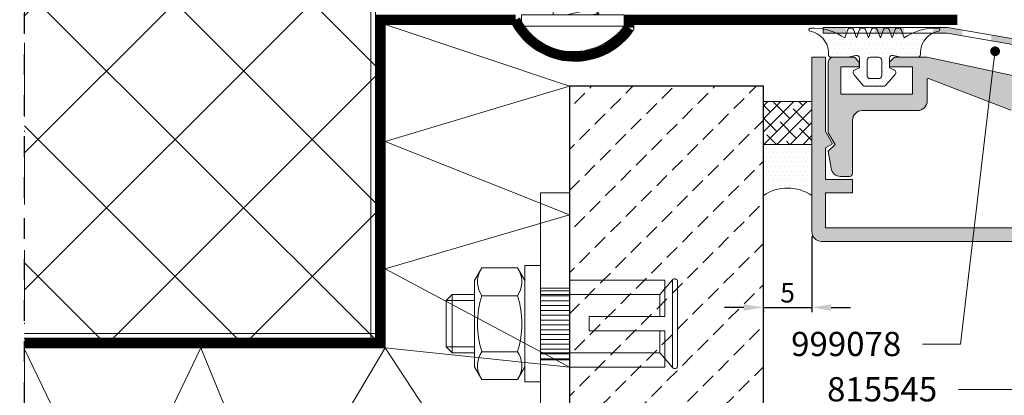
# Model space of a CAD drawing. Units: millimetres. Extents: x -236 to 1417, y 270 to 567.
# Drawn here: x 409 to 510, y 330 to 369 of the extents above; entities that cross this region are included whole.
import ezdxf
from ezdxf import colors
from ezdxf.entities.mleader import LeaderData, LeaderLine
from ezdxf.math import Vec2, Vec3

# ---------------------------------------------------------------- set-up
doc = ezdxf.new("R2010")
doc.units = ezdxf.units.MM
for name, pattern in [('ACAD_ISO12W100', [21, 12, -3, 0, -3, 0, -3]), ('AI-Linetype-1', [4.233333, 2.116667, -2.116667]), ('JIS_02_0.7', [1.35, 0.75, -0.6]), ('JIS_02_2.0', [3, 2, -1])]:
    doc.linetypes.add(name, pattern=pattern)
doc.layers.get('DEFPOINTS').update_dxf_attribs({"lineweight": 9})
for name, color, linetype, lineweight in [('00_GROSOR 0.09', 7, 'Continuous', 9), ('aux.', 7, 'Continuous', 15), ('cotas', 250, 'Continuous', 9), ('juntas', 7, 'Continuous', 15), ('perfiles', 7, 'Continuous', 15), ('poliamidas', 7, 'Continuous', 15), ('Sombreado perfiles', 250, 'Continuous', 15)]:
    doc.layers.add(name, color=color, linetype=linetype, lineweight=lineweight)
doc.layers.add('Cajetín', color=1, linetype='Continuous', plot=False)
doc.styles.add('catalogos 2', font='arial.ttf', dxfattribs={"height": 2})
doc.styles.add('catalogos 2.5', font='arial.ttf', dxfattribs={"height": 2.5})
doc.dimstyles.new('1-1', dxfattribs={"dimtxt": 2.5, "dimasz": 2.5, "dimexe": 0.5, "dimexo": 2.5, "dimgap": 1, "dimtad": 1, "dimdec": 1, "dimdsep": 46, "dimtxsty": 'catalogos 2.5', "dimcen": 0, "dimclrd": 256, "dimclre": 256, "dimclrt": 256, "dimadec": 0, "dimazin": 0, "dimtp": 0.2, "dimtm": 0.2, "dimtfac": 0.2, "dimtdec": 1, "dimtmove": 1, "dimatfit": 0, "dimfxl": 0, "dimtolj": 1, "dimtzin": 0, "dimarcsym": 0})

# ---------------------------------------------------------------- blocks, each defined once
blk = doc.blocks.new('DIN 7981 5-5x45')
at = {"layer": '00_GROSOR 0.09', "color": 8}
for p, q in [((0, 5.3), (-1.18, 5.3)), ((-1.18, -5.3), (-1.18, 5.3)), ((0, -5.3), (0, 5.3)), ((0.57, 2.04), (0, 2.04)), ((2.37, 2.04), (1.49, 2.04)), ((4.17, 2.04), (3.29, 2.04)), ((5.97, 2.04), (5.09, 2.04)), ((7.77, 2.04), (6.89, 2.04)), ((8.69, 2.04), (9.57, 2.04)), ((10.49, 2.04), (11.37, 2.04)), ((12.29, 2.04), (13.17, 2.04)), ((14.09, 2.04), (14.97, 2.04)), ((15.89, 2.04), (16.77, 2.04)), ((17.69, 2.04), (18.57, 2.04)), ((19.49, 2.04), (20.37, 2.04)), ((21.29, 2.04), (22.17, 2.04)), ((23.09, 2.04), (23.97, 2.04)), ((24.89, 2.04), (25.77, 2.04)), ((26.69, 2.04), (27.57, 2.04)), ((28.49, 2.04), (29.37, 2.04)), ((30.29, 2.04), (31.17, 2.04)), ((32.09, 2.04), (32.97, 2.04)), ((33.89, 2.04), (34.77, 2.04)), ((35.69, 2.04), (36.57, 2.04)), ((37.49, 2.04), (38.37, 2.04)), ((39.29, 2.04), (40.17, 2.04)), ((41.09, 2.04), (45, 0)), ((41.99, -2.04), (45, 0)), ((0.59, -2.04), (1.47, -2.04)), ((2.39, -2.04), (3.27, -2.04)), ((4.19, -2.04), (5.07, -2.04)), ((5.99, -2.04), (6.87, -2.04)), ((7.79, -2.04), (8.67, -2.04)), ((9.59, -2.04), (10.47, -2.04)), ((11.39, -2.04), (12.27, -2.04)), ((13.19, -2.04), (14.07, -2.04)), ((14.99, -2.04), (15.87, -2.04)), ((16.79, -2.04), (17.67, -2.04)), ((18.59, -2.04), (19.47, -2.04)), ((20.39, -2.04), (21.27, -2.04)), ((22.19, -2.04), (23.07, -2.04)), ((23.99, -2.04), (24.87, -2.04)), ((25.79, -2.04), (26.67, -2.04)), ((27.59, -2.04), (28.47, -2.04)), ((29.39, -2.04), (30.27, -2.04)), ((31.19, -2.04), (32.07, -2.04)), ((32.99, -2.04), (33.87, -2.04)), ((34.79, -2.04), (35.67, -2.04)), ((36.59, -2.04), (37.47, -2.04)), ((38.39, -2.04), (39.27, -2.04)), ((40.19, -2.04), (41.07, -2.04)), ((0, -5.3), (-1.18, -5.3))]:
    blk.add_line(p, q, dxfattribs=at)
for points in [[(2.39, -2.04), (1.93, -2.68), (1.47, -2.04), (0.57, 2.04), (1.03, 2.68), (1.49, 2.04)], [(4.19, -2.04), (3.73, -2.68), (3.27, -2.04), (2.37, 2.04), (2.83, 2.68), (3.29, 2.04)], [(5.99, -2.04), (5.53, -2.68), (5.07, -2.04), (4.17, 2.04), (4.63, 2.68), (5.09, 2.04)], [(7.79, -2.04), (7.33, -2.68), (6.87, -2.04), (5.97, 2.04), (6.43, 2.68), (6.89, 2.04)], [(9.59, -2.04), (9.13, -2.68), (8.67, -2.04), (7.77, 2.04), (8.23, 2.68), (8.69, 2.04)], [(11.39, -2.04), (10.93, -2.68), (10.47, -2.04), (9.57, 2.04), (10.03, 2.68), (10.49, 2.04)], [(13.19, -2.04), (12.73, -2.68), (12.27, -2.04), (11.37, 2.04), (11.83, 2.68), (12.29, 2.04)], [(14.99, -2.04), (14.53, -2.68), (14.07, -2.04), (13.17, 2.04), (13.63, 2.68), (14.09, 2.04)], [(16.79, -2.04), (16.33, -2.68), (15.87, -2.04), (14.97, 2.04), (15.43, 2.68), (15.89, 2.04)], [(18.59, -2.04), (18.13, -2.68), (17.67, -2.04), (16.77, 2.04), (17.23, 2.68), (17.69, 2.04)], [(20.39, -2.04), (19.93, -2.68), (19.47, -2.04), (18.57, 2.04), (19.03, 2.68), (19.49, 2.04)], [(22.19, -2.04), (21.73, -2.68), (21.27, -2.04), (20.37, 2.04), (20.83, 2.68), (21.29, 2.04)], [(23.99, -2.04), (23.53, -2.68), (23.07, -2.04), (22.17, 2.04), (22.63, 2.68), (23.09, 2.04)], [(25.79, -2.04), (25.33, -2.68), (24.87, -2.04), (23.97, 2.04), (24.43, 2.68), (24.89, 2.04)], [(27.59, -2.04), (27.13, -2.68), (26.67, -2.04), (25.77, 2.04), (26.23, 2.68), (26.69, 2.04)], [(29.39, -2.04), (28.93, -2.68), (28.47, -2.04), (27.57, 2.04), (28.03, 2.68), (28.49, 2.04)], [(31.19, -2.04), (30.73, -2.68), (30.27, -2.04), (29.37, 2.04), (29.83, 2.68), (30.29, 2.04)], [(32.99, -2.04), (32.53, -2.68), (32.07, -2.04), (31.17, 2.04), (31.63, 2.68), (32.09, 2.04)], [(34.79, -2.04), (34.33, -2.68), (33.87, -2.04), (32.97, 2.04), (33.43, 2.68), (33.89, 2.04)], [(36.59, -2.04), (36.13, -2.68), (35.67, -2.04), (34.77, 2.04), (35.23, 2.68), (35.69, 2.04)], [(38.39, -2.04), (37.93, -2.68), (37.47, -2.04), (36.57, 2.04), (37.03, 2.68), (37.49, 2.04)], [(40.19, -2.04), (39.73, -2.68), (39.27, -2.04), (38.37, 2.04), (38.83, 2.68), (39.29, 2.04)], [(41.99, -2.04), (41.53, -2.68), (41.07, -2.04), (40.17, 2.04), (40.63, 2.68), (41.09, 2.04)]]:
    blk.add_lwpolyline(points, close=True, dxfattribs=at)
for points in [[(0, 0.64), (0.59, -2.04), (0.13, -2.68), (0, -2.5)], [(0.13, -2.68), (0, -1.91)]]:
    blk.add_lwpolyline(points, dxfattribs=at)
blk.add_arc((2.88, 0), 6.68, 127.4479, 232.552, dxfattribs=at)
blk = doc.blocks.new('999000')
at = {"layer": 'juntas'}
h = blk.add_hatch(dxfattribs=at)
h.set_pattern_fill('DOTS', color=256, scale=0.3, angle=180, style=0)
h.paths.add_polyline_path([(9.5, -0.61), (9.5, -0.3, 0.414214), (9.2, 0), (7.5, 0), (6.67, -0.19, -0.482381), (6.3, 0.1), (6.3, 1.1), (6.77, 1.29, 0.51114), (6.88, 1.77), (5.9, 2.9, 0.217506), (5.67, 3), (3.83, 3, 0.217506), (3.6, 2.9), (2.62, 1.77, 0.51114), (2.73, 1.29), (3.2, 1.1), (3.2, 0.1, -0.482381), (2.83, -0.19), (2, 0), (0.3, 0, 0.414214), (0, -0.3), (0, -0.61, -0.350059), (-1.87, -2.68, 0.920837), (-1.84, -3), (-1.46, -3, 0.153266), (1.69, -2), (2, -2.87, 0.31667), (2.19, -3), (2.41, -3, 0.31667), (2.6, -2.87), (2.91, -2), (3.22, -2.87, 0.31667), (3.41, -3), (3.64, -3, 0.31667), (3.83, -2.87), (4.14, -2), (4.45, -2.87, 0.31667), (4.64, -3), (4.86, -3, 0.31667), (5.05, -2.87), (5.36, -2), (5.67, -2.87, 0.31667), (5.86, -3), (6.09, -3, 0.31667), (6.28, -2.87), (6.59, -2), (6.9, -2.87, 0.315777), (7.09, -3), (7.31, -3, 0.315777), (7.5, -2.87), (7.81, -2, 0.153266), (10.96, -3), (11.34, -3, 0.920837), (11.37, -2.68, -0.350059)])
h.paths.add_polyline_path([(5.2, 0), (4.3, 0, -0.414214), (4, 0.3), (4, 1.9, -0.414214), (4.3, 2.2), (5.2, 2.2, -0.414214), (5.5, 1.9), (5.5, 0.3, -0.414214)], flags=16)
for points in [[(9.5, -0.61), (9.5, -0.3, 0.414232), (9.2, 0), (7.5, 0), (6.67, -0.19, -0.482381), (6.3, 0.1), (6.3, 1.1), (6.77, 1.29, 0.51114), (6.88, 1.77), (5.9, 2.9, 0.217506), (5.67, 3), (3.83, 3, 0.217506), (3.6, 2.9), (2.62, 1.77, 0.51114), (2.73, 1.29), (3.2, 1.1), (3.2, 0.1, -0.482381), (2.83, -0.19), (2, 0), (0.3, 0, 0.414214), (0, -0.3), (0, -0.61, -0.350059), (-1.87, -2.68, 0.920837), (-1.84, -3), (-1.46, -3, 0.153266), (1.69, -2), (2, -2.87, 0.31667), (2.19, -3), (2.41, -3, 0.31667), (2.6, -2.87), (2.91, -2), (3.22, -2.87, 0.31667), (3.41, -3), (3.64, -3, 0.31667), (3.83, -2.87), (4.14, -2), (4.45, -2.87, 0.31667), (4.64, -3), (4.86, -3, 0.31667), (5.05, -2.87), (5.36, -2), (5.67, -2.87, 0.31667), (5.86, -3), (6.09, -3, 0.31667), (6.28, -2.87), (6.59, -2), (6.9, -2.87, 0.315777), (7.09, -3), (7.31, -3, 0.315777), (7.5, -2.87), (7.81, -2, 0.153266), (10.96, -3), (11.34, -3, 0.920837), (11.37, -2.68, -0.350059)], [(5.5, 1.9, 0.414214), (5.2, 2.2), (4.3, 2.2, 0.414214), (4, 1.9), (4, 0.3, 0.414214), (4.3, 0), (5.2, 0, 0.414214), (5.5, 0.3)]]:
    blk.add_lwpolyline(points, format="xyb", close=True, dxfattribs=at)
blk = doc.blocks.new('_Dot')
at = {"color": 0, "linetype": 'ByBlock', "lineweight": -2}
blk.add_line((-0.5, 0), (-1, 0), dxfattribs=at)
at = {"color": 0, "linetype": 'ByBlock', "const_width": 0.5}
blk.add_lwpolyline([(-0.25, 0, 1), (0.25, 0, 1)], format="xyb", close=True, dxfattribs=at)
blk = doc.blocks.new('*D26')
at = {"layer": 'cotas', "lineweight": -2, "transparency": 16777216}
for p, q in [((490.58, 346.38), (490.58, 338.56)), ((483.58, 339.06), (481.58, 339.06)), ((485.58, 339.06), (490.58, 339.06)), ((485.58, 338.69), (485.58, 338.56)), ((492.58, 339.06), (494.58, 339.06))]:
    blk.add_line(p, q, dxfattribs=at)
at = {"layer": 'cotas', "transparency": 16777216}
for points in [[(483.58, 339.39), (483.58, 338.72), (485.58, 339.06)], [(492.58, 339.39), (492.58, 338.72), (490.58, 339.06)]]:
    blk.add_solid(points, dxfattribs=at)
at = {"layer": 'DEFPOINTS', "color": 0, "transparency": 16777216}
for p in [(490.58, 346.88), (485.58, 339.19), (490.58, 339.06)]:
    blk.add_point(p, dxfattribs=at)
at = {"layer": 'cotas', "transparency": 16777216, "insert": (488.08, 340.57), "char_height": 2, "attachment_point": 5, "style": 'catalogos 2'}
blk.add_mtext('\\A1;5', dxfattribs=at)
blk = doc.blocks.new('COR-9842')
at = {"layer": 'juntas'}
h = blk.add_hatch(dxfattribs=at)
h.set_pattern_fill('DOTS', color=256, scale=0.3, angle=180, style=0)
h.paths.add_polyline_path([(1217.36, 597.06, -0.623977), (1216.88, 596.82, 0.304532), (1210.54, 596.61, 0.933208), (1211.22, 595.75, -0.559768), (1217.36, 593.58)])
h.paths.add_polyline_path([(1233.5, 595.75, 0.933208), (1234.18, 596.61, 0.304532), (1227.84, 596.82, -0.623977), (1227.36, 597.06), (1227.36, 593.58, -0.559768)])
at = {"layer": 'poliamidas'}
h = blk.add_hatch(dxfattribs=at)
h.set_pattern_fill('ANSI37', color=256, scale=0.3, style=0)
h.paths.add_polyline_path([(1225.67, 593.01, -0.303347), (1225.86, 592.73), (1225.86, 590.43), (1224.78, 590.43, 0.57735), (1224.52, 589.98), (1225.01, 589.13, 0.26795), (1225.27, 588.98), (1227.06, 588.98, 0.414214), (1227.36, 589.28), (1227.36, 600.48, 0.414214), (1226.86, 600.98), (1226.16, 600.98, 0.414214), (1225.86, 600.68), (1225.86, 600.43), (1224.66, 600.43, -0.414214), (1224.46, 600.63), (1224.46, 602.73), (1224.86, 602.73, 0.57735), (1225.12, 603.18), (1224.19, 604.78, 0.767327), (1223.46, 604.59), (1223.46, 600.89, 0.298217), (1223.58, 600.71, -1.466545), (1223.18, 600.31, 0.298217), (1223, 600.43), (1221.72, 600.43, 0.298217), (1221.53, 600.31, -1.466545), (1221.14, 600.71, 0.298217), (1221.26, 600.89), (1221.26, 604.59, 0.767327), (1220.52, 604.78), (1219.6, 603.18, 0.57735), (1219.86, 602.73), (1220.26, 602.73), (1220.26, 600.63, -0.414214), (1220.06, 600.43), (1218.86, 600.43), (1218.86, 600.68, 0.414214), (1218.56, 600.98), (1217.86, 600.98, 0.414214), (1217.36, 600.48), (1217.36, 589.28, 0.414214), (1217.66, 588.98), (1219.47, 588.98, 0.26795), (1219.73, 589.13), (1220.22, 589.98, 0.577349), (1219.96, 590.43), (1218.86, 590.43), (1218.86, 592.72, -0.303347), (1219.04, 593), (1222.25, 594.33, -0.198912), (1222.48, 594.33)])
h.paths.add_polyline_path([(1225.44, 594.73), (1223.06, 595.72, 0.198912), (1221.68, 595.72), (1219.27, 594.72, -0.534511), (1218.86, 595), (1218.86, 598.43, -0.414214), (1219.36, 598.93), (1222.11, 598.93), (1222.36, 599.23), (1222.61, 598.93), (1225.36, 598.93, -0.414214), (1225.86, 598.43), (1225.86, 595, -0.534511)], flags=16)
at = {"layer": 'juntas'}
blk.add_lwpolyline([(1224.78, 590.43), (1225.86, 590.43), (1225.86, 592.73, 0.303347), (1225.67, 593.01), (1222.48, 594.33, 0.198912), (1222.25, 594.33), (1219.04, 593, 0.303347), (1218.86, 592.72), (1218.86, 590.43), (1219.96, 590.43, -0.577349), (1220.22, 589.98), (1219.73, 589.13, -0.26795), (1219.47, 588.98), (1217.66, 588.98, -0.414214), (1217.36, 589.28), (1217.36, 600.48, -0.414214), (1217.86, 600.98), (1218.56, 600.98, -0.414214), (1218.86, 600.68), (1218.86, 600.43), (1220.06, 600.43, 0.414214), (1220.26, 600.63), (1220.26, 602.73), (1219.86, 602.73, -0.57735), (1219.6, 603.18), (1220.52, 604.78, -0.767327), (1221.26, 604.59), (1221.26, 600.89, -0.298217), (1221.14, 600.71, 1.466545), (1221.53, 600.31, -0.298217), (1221.72, 600.43), (1223, 600.43, -0.298217), (1223.18, 600.31, 1.466545), (1223.58, 600.71, -0.298217), (1223.46, 600.89), (1223.46, 604.59, -0.767327), (1224.19, 604.78), (1225.12, 603.18, -0.57735), (1224.86, 602.73), (1224.46, 602.73), (1224.46, 600.63, 0.414214), (1224.66, 600.43), (1225.86, 600.43), (1225.86, 600.68, -0.414214), (1226.16, 600.98), (1226.86, 600.98, -0.414214), (1227.36, 600.48), (1227.36, 589.28, -0.414214), (1227.06, 588.98), (1225.27, 588.98, -0.26795), (1225.01, 589.13), (1224.52, 589.98, -0.577349), (1224.78, 590.43)], format="xyb", dxfattribs=at)
for points in [[(1225.86, 598.43, 0.414214), (1225.36, 598.93), (1222.61, 598.93), (1222.36, 599.23), (1222.11, 598.93), (1219.36, 598.93, 0.414214), (1218.86, 598.43), (1218.86, 595, 0.534511), (1219.27, 594.72), (1221.68, 595.72, -0.198912), (1223.06, 595.72), (1225.44, 594.73, 0.534511), (1225.86, 595)], [(1217.36, 597.06, -0.623977), (1216.88, 596.82, 0.304532), (1210.54, 596.61, 1), (1211.28, 595.8, -0.553258), (1217.36, 593.58)], [(1233.44, 595.8, 1), (1234.18, 596.61, 0.304532), (1227.84, 596.82, -0.623977), (1227.36, 597.06), (1227.36, 593.58, -0.553258)]]:
    blk.add_lwpolyline(points, format="xyb", close=True, dxfattribs=at)

msp = doc.modelspace()

# ---------------------------------------------------------------- hatches: boundary and pattern name
at = {"layer": '00_GROSOR 0.09'}
h = msp.add_hatch(color=256, dxfattribs=at)
h.paths.add_polyline_path([(541.425, 368.26), (541.425, 367.66), (539.092, 367.66), (539.092, 368.26)])
h.paths.add_polyline_path([(536.092, 368.26), (536.092, 367.66), (533.092, 367.66), (533.092, 368.26)])
h.paths.add_polyline_path([(530.092, 368.26), (530.092, 367.66), (528.649, 367.66), (527.092, 367.326), (527.092, 367.94), (528.586, 368.26)])
h.paths.add_polyline_path([(524.092, 367.298), (524.092, 366.685), (521.638, 366.16), (521.092, 366.16), (521.092, 366.76), (521.574, 366.76)])
h.paths.add_polyline_path([(518.092, 366.76), (518.092, 366.16), (515.092, 366.16), (515.092, 366.76)])
h.paths.add_polyline_path([(511.598, 366.76), (512.092, 366.76), (512.092, 366.16), (511.534, 366.16), (509.092, 366.578), (509.092, 367.189)])
h.paths.add_polyline_path([(506.092, 367.703), (506.092, 367.093), (504.523, 367.362), (503.092, 367.362), (503.092, 367.962), (504.586, 367.962)])
h.paths.add_polyline_path([(500.092, 367.962), (500.092, 367.362), (497.092, 367.362), (497.092, 367.962)])
h.paths.add_polyline_path([(494.092, 367.962), (494.092, 367.362), (491.747, 367.362), (491.747, 367.962)])
h = msp.add_hatch(dxfattribs=at)
h.set_pattern_fill('TALADROS', color=8, angle=90, style=0, pattern_type=2)
h.set_pattern_definition([(180, (-260.9935, 292.7537), (-0.5, -0.5), [])])
h.paths.add_polyline_path([(462.58, 341.046), (465.58, 341.046), (465.58, 333.661), (462.58, 333.661)])
at = {"layer": 'juntas'}
h = msp.add_hatch(dxfattribs=at)
h.set_pattern_fill('ANSI38', color=256, scale=0.3, style=0)
h.set_pattern_definition([(45, (-2675.2133, -647.0044), (-0.6735192, 0.6735192), []), (135, (-2675.2133, -647.0044), (-2.02055763, 0.6735192), [2.38125, -1.42875])])
h.paths.add_polyline_path([(490.58, 360.324), (485.584, 360.324), (485.584, 355.888), (490.58, 355.888)])
h = msp.add_hatch(dxfattribs=at)
h.set_pattern_fill('DOTS', color=256, scale=0.3, style=0)
h.set_pattern_definition([(0, (-2675.21325, -647.00444), (0.238125, 0.47625), [0, -0.47625])])
h.paths.add_polyline_path([(490.58, 350.598, 0.3118866), (485.586, 350.61), (485.584, 355.888), (490.58, 355.888)])
at = {"layer": 'Sombreado perfiles'}
h = msp.add_hatch(dxfattribs=at)
h.set_pattern_fill('_USER', color=256, scale=10, angle=45, style=0, double=1, pattern_type=0)
h.set_pattern_definition([(45, (-260.993, 292.754), (-7.07107, 7.07107), []), (135, (-260.993, 292.754), (-7.07107, -7.07107), [])])
h.paths.add_polyline_path([(445.58, 526.875), (409.374, 526.875), (409.374, 335.88), (445.58, 335.88)])
msp.add_hatch(color=256, dxfattribs=at).paths.add_polyline_path([(542.58, 346.88), (542.58, 364.88), (541.18, 364.88), (541.18, 357.212), (540.453, 355.953), (541.18, 355.533), (541.18, 352.28), (538.38, 352.28), (538.38, 350.88), (541.18, 350.88), (541.18, 347.28), (491.98, 347.28), (491.98, 350.88), (494.78, 350.88), (494.78, 352.28), (491.98, 352.28), (491.98, 355.533), (492.707, 355.953), (491.98, 357.212), (491.98, 364.88), (490.58, 364.88), (490.58, 346.88, 0.4142136), (491.58, 345.88), (541.58, 345.88, 0.4142136)])
h = msp.add_hatch(color=256, dxfattribs=at)
edge = h.paths.add_edge_path()
edge.add_line((516.33, 359.38), (511.26, 359.38))
edge.add_arc((511.26, 359.68), 0.3, 239.99991, 269.99967, ccw=False)
edge.add_line((511.11, 359.42), (502.616, 362.678))
edge.add_arc((502.58, 362.584), 0.1, 429.0185, 540)
edge.add_line((502.48, 362.584), (502.48, 360.38))
edge.add_arc((501.48, 360.38), 1, 270, 360, ccw=False)
edge.add_line((501.48, 359.38), (495.779, 359.38))
edge.add_arc((495.779, 358.38), 1, 450, 540)
edge.add_line((494.779, 358.38), (494.779, 352.88))
edge.add_arc((494.479, 352.88), 0.3, 270, 360, ccw=False)
edge.add_line((494.479, 352.58), (493.547, 352.58))
edge.add_arc((493.547, 353.58), 1, 189.01932, 270, ccw=False)
edge.add_line((492.559, 353.423), (492.28, 355.18))
edge.add_line((492.28, 355.18), (492.98, 355.88))
edge.add_line((492.98, 355.88), (492.28, 357.092))
edge.add_line((492.28, 357.092), (492.28, 364.38))
edge.add_arc((492.78, 364.38), 0.5, 90, 180, ccw=False)
edge.add_line((492.78, 364.88), (494.97, 364.88))
edge.add_line((494.97, 364.88), (495.47, 364.38))
edge.add_line((495.47, 364.38), (495.47, 363.88))
edge.add_line((495.47, 363.88), (493.58, 363.88))
edge.add_line((493.58, 363.88), (493.58, 361.08))
edge.add_line((493.58, 361.08), (500.98, 361.08))
edge.add_line((500.98, 361.08), (500.98, 363.88))
edge.add_line((500.98, 363.88), (498.59, 363.88))
edge.add_line((498.59, 363.88), (498.59, 364.38))
edge.add_line((498.59, 364.38), (499.09, 364.88))
edge.add_line((499.09, 364.88), (502.48, 364.88))
edge.add_line((502.48, 364.88), (511.776, 362.88))
edge.add_line((511.776, 362.88), (521.385, 362.88))
edge.add_line((521.385, 362.88), (530.68, 364.88))
edge.add_line((530.68, 364.88), (534.07, 364.88))
edge.add_line((534.07, 364.88), (534.57, 364.38))
edge.add_line((534.57, 364.38), (534.57, 363.88))
edge.add_line((534.57, 363.88), (532.18, 363.88))
edge.add_line((532.18, 363.88), (532.18, 361.08))
edge.add_line((532.18, 361.08), (539.58, 361.08))
edge.add_line((539.58, 361.08), (539.58, 363.88))
edge.add_line((539.58, 363.88), (537.69, 363.88))
edge.add_line((537.69, 363.88), (537.69, 364.38))
edge.add_line((537.69, 364.38), (538.19, 364.88))
edge.add_line((538.19, 364.88), (540.38, 364.88))
edge.add_arc((540.38, 364.38), 0.5, 360, 450, ccw=False)
edge.add_line((540.88, 364.38), (540.88, 357.092))
edge.add_line((540.88, 357.092), (540.18, 355.88))
edge.add_line((540.18, 355.88), (540.88, 355.18))
edge.add_line((540.88, 355.18), (540.601, 353.423))
edge.add_arc((539.614, 353.58), 1, 270, 350.98068, ccw=False)
edge.add_line((539.614, 352.58), (538.681, 352.58))
edge.add_arc((538.681, 352.88), 0.3, 180, 270, ccw=False)
edge.add_line((538.381, 352.88), (538.381, 358.38))
edge.add_arc((537.382, 358.38), 1, 360, 450)
edge.add_line((537.382, 359.38), (531.68, 359.38))
edge.add_arc((531.68, 360.38), 1, 180, 270, ccw=False)
edge.add_line((530.68, 360.38), (530.68, 362.584))
edge.add_arc((530.58, 362.584), 0.1, 360, 470.9815)
edge.add_line((530.545, 362.678), (522.05, 359.42))
edge.add_arc((521.9, 359.68), 0.3, 270.00033, 300.00009, ccw=False)
edge.add_line((521.9, 359.38), (516.83, 359.38))
edge.add_line((516.83, 359.38), (516.58, 359.58))
edge.add_line((516.58, 359.58), (516.33, 359.38))
at = {"layer": 'Sombreado perfiles', "linetype": 'JIS_02_0.7'}
h = msp.add_hatch(dxfattribs=at)
h.set_pattern_fill('PIEDRA_SEZ', color=256, scale=0.5, style=0, pattern_type=2)
h.set_pattern_definition([(45, (-260.9935, 294.875), (-2.12132, 2.12132), [1.5, -0.75])])
h.paths.add_polyline_path([(475.58, 306.203), (484.58, 306.203), (485.58, 307.203), (485.58, 361.88), (465.58, 361.88), (465.58, 317.88), (475.58, 317.88)])

# ---------------------------------------------------------------- linework, layer by layer
msp.add_lwpolyline([(475.58, 306.203), (484.58, 306.203), (485.58, 307.203), (485.58, 361.88), (465.58, 361.88), (465.58, 317.88), (465.58, 317.88), (475.58, 317.88), (475.58, 306.203)], close=True)
at = {"layer": '00_GROSOR 0.09'}
for p, q in [((445.08, 335.88), (445.08, 526.875)), ((445.58, 335.88), (445.58, 526.875)), ((445.58, 336.38), (409.374, 336.38)), ((445.58, 335.88), (409.374, 335.88))]:
    msp.add_line(p, q, dxfattribs=at)
at = {"layer": '00_GROSOR 0.09', "color": 8}
for p, q in [((460.98, 343.38), (460.98, 341.83)), ((462.58, 343.38), (460.98, 343.38)), ((462.58, 331.38), (462.58, 343.38)), ((456.545, 343.155), (455.78, 341.83)), ((460.215, 343.155), (456.545, 343.155)), ((460.215, 343.155), (460.98, 341.83)), ((455.78, 332.93), (455.78, 341.83)), ((460.98, 332.93), (460.98, 341.83)), ((475.411, 341.88), (465.58, 341.88)), ((475.411, 340.98), (476.198, 341.912)), ((475.411, 341.88), (475.411, 338.13)), ((476.198, 341.912), (476.198, 332.848)), ((476.728, 341.718), (476.728, 333.041)), ((452.867, 339.766), (453.481, 340.38)), ((455.78, 340.38), (453.481, 340.38)), ((453.481, 340.38), (453.481, 334.38)), ((460.215, 340.267), (456.545, 340.267)), ((455.78, 339.766), (452.867, 339.766)), ((452.867, 339.766), (452.867, 334.993)), ((467.608, 338.13), (475.411, 338.13)), ((467.608, 338.13), (467.608, 336.63)), ((467.608, 336.63), (475.411, 336.63)), ((475.411, 336.63), (475.411, 332.88)), ((455.78, 334.993), (452.867, 334.993)), ((453.481, 334.38), (452.867, 334.993)), ((455.78, 334.38), (453.481, 334.38)), ((460.215, 334.492), (456.545, 334.492)), ((475.411, 333.78), (476.198, 332.848)), ((456.545, 331.605), (455.78, 332.93)), ((460.215, 331.605), (460.98, 332.93)), ((460.98, 332.93), (460.98, 331.38)), ((475.411, 332.88), (465.58, 332.88)), ((460.215, 331.605), (456.545, 331.605)), ((460.98, 331.38), (462.58, 331.38))]:
    msp.add_line(p, q, dxfattribs=at)
at = {"layer": '00_GROSOR 0.09', "color": 8, "ltscale": 0.5}
for p, q in [((462.58, 340.38), (474.903, 340.38)), ((474.903, 340.38), (475.411, 340.98)), ((474.903, 340.38), (474.903, 338.13)), ((474.903, 336.63), (474.903, 334.38)), ((474.903, 334.38), (462.58, 334.38)), ((474.903, 334.38), (475.411, 333.78))]:
    msp.add_line(p, q, dxfattribs=at)
at = {"layer": '00_GROSOR 0.09'}
for points in [[(445.58, 526.875), (445.58, 335.88), (409.374, 335.88)], [(446.58, 368.26), (465.58, 361.88), (446.58, 356.193), (465.58, 348.606), (446.58, 343.042), (465.58, 332.88), (446.58, 334.88), (459.002, 315.88), (446.58, 334.88), (435.32, 315.88), (427.548, 334.88), (418.44, 315.88), (409.374, 334.755)]]:
    msp.add_lwpolyline(points, dxfattribs=at)
at = {"layer": '00_GROSOR 0.09', "linetype": 'JIS_02_2.0', "ltscale": 2.5, "const_width": 1}
msp.add_lwpolyline([(409.374, 335.38), (446.08, 335.38), (446.08, 368.76), (460.016, 368.76, 0.5745492), (471.729, 367.919), (471.729, 368.76), (505.58, 368.76)], format="xyb", dxfattribs=at)
at = {"layer": '00_GROSOR 0.09'}
msp.add_lwpolyline([(409.374, 334.88), (446.58, 334.88), (446.58, 368.26), (459.712, 368.26, 0.5673687), (472.229, 367.767), (472.229, 368.26), (505.58, 368.26)], format="xyb", dxfattribs=at)
msp.add_lwpolyline([(521.574, 366.76), (528.586, 368.26), (541.425, 368.26), (541.425, 367.66), (528.649, 367.66), (521.638, 366.16), (511.534, 366.16), (504.523, 367.362), (491.747, 367.362), (491.747, 367.962), (504.586, 367.962), (511.598, 366.76)], close=True, dxfattribs=at)
at = {"layer": '00_GROSOR 0.09', "color": 8, "ltscale": 0.5}
msp.add_lwpolyline([(462.58, 341.046), (465.58, 341.046), (465.58, 333.661), (462.58, 333.661)], close=True, dxfattribs=at)
at = {"layer": '00_GROSOR 0.09', "color": 8}
for centre, radius, start, end in [((458.651, 341.711), 2.553, 154.43847, 214.43847), ((458.11, 341.711), 2.553, 325.56153, 25.56153), ((476.428, 341.718), 0.3, 0, 139.79175), ((465.638, 337.38), 9.541, 162.38303, 197.61697), ((451.122, 337.38), 9.541, 342.38303, 17.61697), ((458.651, 333.048), 2.553, 145.56153, 205.56153), ((458.11, 333.048), 2.553, 334.43847, 34.43847), ((476.428, 333.041), 0.3, 220.20825, 0)]:
    msp.add_arc(centre, radius, start, end, dxfattribs=at)
at = {"layer": 'aux.', "linetype": 'ACAD_ISO12W100', "ltscale": 0.5}
msp.add_line((409.374, 526.875), (409.374, 295.88), dxfattribs=at)
at = {"layer": 'Cajetín', "linetype": 'AI-Linetype-1'}
msp.add_lwpolyline([(589.373, 286.878), (409.374, 286.878), (409.374, 526.875), (589.373, 526.875), (589.373, 286.878)], dxfattribs=at)
at = {"layer": 'juntas'}
msp.add_lwpolyline([(485.584, 355.888), (490.58, 355.888), (490.58, 360.324), (485.584, 360.324)], close=True, dxfattribs=at)
msp.add_lwpolyline([(490.58, 350.598, 0.3118866), (485.586, 350.61), (485.584, 355.888), (490.58, 355.888)], format="xyb", close=True, dxfattribs=at)
at = {"layer": 'perfiles'}
for points in [[(538.38, 350.88), (541.18, 350.88), (541.18, 347.28), (491.98, 347.28), (491.98, 350.88), (494.78, 350.88), (494.78, 352.28), (491.98, 352.28), (491.98, 355.533), (492.707, 355.953), (491.98, 357.212), (491.98, 364.88), (490.58, 364.88), (490.58, 346.88, 0.4142136), (491.58, 345.88), (541.58, 345.88, 0.4142136), (542.58, 346.88), (542.58, 364.88), (541.18, 364.88), (541.18, 357.212), (540.453, 355.953), (541.18, 355.533), (541.18, 352.28), (538.38, 352.28)], [(465.58, 350.88), (465.58, 320.38, -0.4142136), (461.08, 315.88), (430.58, 315.88), (430.58, 318.88), (461.08, 318.88, 0.4142136), (462.58, 320.38), (462.58, 350.88)]]:
    msp.add_lwpolyline(points, format="xyb", close=True, dxfattribs=at)
msp.add_lwpolyline([(511.11, 359.42), (502.616, 362.678, 0.5260224), (502.48, 362.584), (502.48, 360.38, -0.4142136), (501.48, 359.38), (495.779, 359.38), (495.779, 359.38), (495.779, 359.38), (495.779, 359.38), (495.779, 359.38, 0.4142136), (494.779, 358.38), (494.779, 352.88, -0.4142136), (494.479, 352.58), (493.547, 352.58, -0.3688237), (492.559, 353.423), (492.28, 355.18), (492.98, 355.88), (492.28, 357.092), (492.28, 364.38, -0.4142136), (492.78, 364.88), (494.97, 364.88), (495.47, 364.38), (495.47, 363.88), (493.58, 363.88), (493.58, 361.08), (500.98, 361.08), (500.98, 363.88), (498.59, 363.88), (498.59, 364.38), (499.09, 364.88), (499.09, 364.88), (502.48, 364.88), (511.776, 362.88)], format="xyb", dxfattribs=at)

# ---------------------------------------------------------------- block references
at = {"rotation": 90}
msp.add_blockref('DIN 7981 5-5x45', (465.929, 369.26), dxfattribs=at)
at = {"xscale": -1, "rotation": 180}
msp.add_blockref('999000', (492.286, 364.88), dxfattribs=at)
at = {"layer": '00_GROSOR 0.09', "color": 3}
msp.add_blockref('COR-9842', (-705.779, -222.221), dxfattribs=at)

# ---------------------------------------------------------------- dimensions: what is measured, and where the dimension line sits
at = {"layer": 'cotas'}
dim = msp.add_linear_dim(base=(490.58, 339.056), p1=(485.58, 339.195), p2=(490.58, 346.88), dimstyle='1-1', override={"dimasz": 2, "dimexo": 0.5, "dimgap": 0.5, "dimtxsty": 'catalogos 2'}, dxfattribs=at)
dim.commit()
dim.dimension.update_dxf_attribs({"geometry": '*D26', "text_midpoint": (488.08, 339.056), "dimtype": 160})

# ---------------------------------------------------------------- leaders
ml = msp.add_multileader_mtext('Standard', dxfattribs=at)
ml.set_content('999078', color=256, style='catalogos 2.5')
ml.set_leader_properties(color=256, linetype='ByLayer', lineweight=-1)
ml.set_arrow_properties(name='DOT')
ml.build(insert=Vec2(0, 0))
ml.multileader.update_dxf_attribs({"arrow_head_size": 1})
ctx = ml.context
ctx.base_point, ctx.char_height, ctx.arrow_head_size, ctx.landing_gap_size, ctx.plane_origin = Vec3(486.258, 335.265), 2.5, 1, 2.185, Vec3(507.344, 318.194)
ctx.text_align_type = 2
notes = []
notes.append((ctx, [(0, (1, 1, 0), (505.91, 335.265), (-1, 0), 3.927, [(0, [(509.486, 365.499)], 0, [])])]))
ctx.mtext.insert, ctx.mtext.width, ctx.mtext.defined_height, ctx.mtext.alignment, ctx.mtext.flow_direction = Vec3(499.799, 336.536), 22.7928, 2.484, 3, 5
ml = msp.add_multileader_mtext('Standard', dxfattribs=at)
ml.set_content('815545', color=256, style='catalogos 2.5')
ml.set_leader_properties(color=256, linetype='ByLayer', lineweight=-1)
ml.set_arrow_properties(name='DOT')
ml.build(insert=Vec2(0, 0))
ml.multileader.update_dxf_attribs({"arrow_head_size": 1})
ctx = ml.context
ctx.base_point, ctx.char_height, ctx.arrow_head_size, ctx.landing_gap_size, ctx.plane_origin = Vec3(489.951, 330.59), 2.5, 1, 2.185, Vec3(495.825, 321.127)
ctx.text_align_type = 2
notes.append((ctx, [(1, (1, 1, 0), (515.557, 330.59), (-1, 0), 9.863, [(0, [(519.273, 357.387)], 0, [])])]))
ctx.mtext.insert, ctx.mtext.width, ctx.mtext.defined_height, ctx.mtext.alignment, ctx.mtext.flow_direction = Vec3(503.509, 331.861), 22.7928, 2.484, 3, 5
for ctx, leaders in notes:
    for number, flags, end, landing, length, lines in leaders:
        leader = LeaderData()
        leader.index, (leader.has_last_leader_line, leader.has_dogleg_vector, leader.attachment_direction) = number, flags
        leader.last_leader_point, leader.dogleg_vector, leader.dogleg_length = Vec3(end), Vec3(landing), length
        for number, points, colour, breaks in lines:
            line = LeaderLine()
            line.index, line.vertices, line.color, line.breaks = number, Vec3.list(points), colors.encode_raw_color(colour), breaks
            leader.lines.append(line)
        ctx.leaders.append(leader)

doc.saveas('drawing.dxf')
